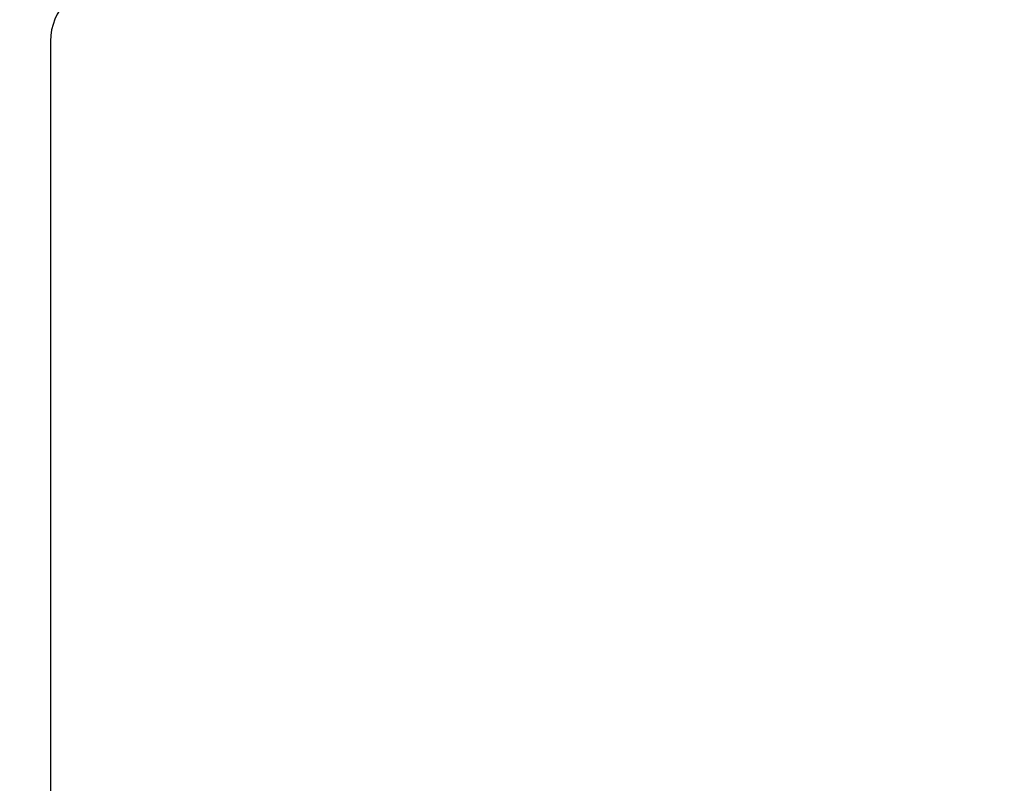
# Model space of a CAD drawing. Units: inches. Extents: x 15.09 to 22.08, y 32.16 to 37.65.
# Drawn here: x 16.6 to 17.47, y 33.58 to 34.25 of the extents above; entities that cross this region are included whole.
import ezdxf

# ---------------------------------------------------------------- set-up
doc = ezdxf.new("R2010")
doc.units = ezdxf.units.IN
doc.header["$LTSCALE"] = 0.25
doc.header["$MEASUREMENT"] = 0
doc.layers.add('Arcadia-Dim', color=4, linetype='Continuous')
doc.layers.add('Arcadia-Profile', color=5, linetype='Continuous')
doc.styles.get("Standard").update_dxf_attribs({"font": 'ARIALN.TTF'})
doc.dimstyles.new('Arcadia-1', dxfattribs={"dimtxt": 0.0938, "dimasz": 0.0938, "dimexe": 0.0546, "dimexo": 0.0469, "dimgap": 0.0469, "dimtad": 0, "dimtih": 1, "dimdec": 4, "dimrnd": 0.0625, "dimzin": 3, "dimdsep": 46, "dimlunit": 4, "dimtxsty": 'Standard', "dimblk": 'ARCHTICK', "dimcen": 0.0469, "dimdle": 0.0546, "dimclrd": 256, "dimclre": 256, "dimclrt": 256, "dimadec": 0, "dimazin": 0, "dimtfac": 0.75, "dimtix": 1, "dimtmove": 2, "dimatfit": 3, "dimfxl": 1, "dimtolj": 1, "dimtzin": 3, "dimlwd": -3, "dimlwe": -3, "dimarcsym": 0})

# ---------------------------------------------------------------- blocks, each defined once
blk = doc.blocks.new('_ArchTick')
at = {"color": 0, "linetype": 'ByBlock', "lineweight": -3, "const_width": 0.15}
blk.add_lwpolyline([(-0.5, -0.5), (0.5, 0.5)], dxfattribs=at)
blk = doc.blocks.new('*D11')
at = {"layer": 'Arcadia-Dim', "lineweight": -3}
for p, q in [((21.05188, 34.17088), (21.05188, 32.18602)), ((16.55188, 33.04588), (16.55188, 32.18602)), ((16.49728, 32.24062), (18.68803, 32.24062)), ((21.10648, 32.24062), (18.91573, 32.24062))]:
    blk.add_line(p, q, dxfattribs=at)
at = {"layer": 'Defpoints', "color": 0, "lineweight": -3}
for p in [(21.05188, 34.21778), (16.55188, 33.09278), (21.05188, 32.24062)]:
    blk.add_point(p, dxfattribs=at)
at = {"layer": 'Arcadia-Dim', "lineweight": -3, "xscale": 0.0938, "yscale": 0.0938, "zscale": 0.0938, "rotation": 180}
blk.add_blockref('_ArchTick', (16.55188, 32.24062), dxfattribs=at)
at = {"layer": 'Arcadia-Dim', "lineweight": -3, "xscale": 0.0938, "yscale": 0.0938, "zscale": 0.0938}
blk.add_blockref('_ArchTick', (21.05188, 32.24062), dxfattribs=at)
at = {"layer": 'Arcadia-Dim', "insert": (18.80188, 32.24062), "char_height": 0.0938, "attachment_point": 5}
blk.add_mtext('\\A1;4{\\H0.750000x;\\S1/2;}"', dxfattribs=at)

msp = doc.modelspace()

# ---------------------------------------------------------------- linework, layer by layer
at = {"layer": 'Arcadia-Profile'}
msp.add_lwpolyline([(16.68188, 34.28028, 0.414214), (16.63188, 34.23028), (16.63188, 33.45109, 0.57735), (16.70688, 33.40779), (16.7848, 33.45278), (16.96588, 33.45278, -0.414214), (16.98588, 33.43278), (16.98588, 33.20983, -0.966667), (16.8759, 33.2061, -0.434211), (16.88588, 33.21678), (16.92588, 33.21678), (16.92588, 33.39278), (16.82088, 33.39278), (16.71588, 33.33216), (16.71588, 33.21678), (16.75588, 33.21678, -0.57735), (16.76454, 33.20178), (16.70161, 33.09278), (16.55188, 33.09278), (16.55188, 35.34278)], format="xyb", dxfattribs=at)

# ---------------------------------------------------------------- dimensions: what is measured, and where the dimension line sits
at = {"layer": 'Arcadia-Dim'}
dim = msp.add_linear_dim(base=(21.05188, 32.24062), p1=(16.55188, 33.09278), p2=(21.05188, 34.21778), dimstyle='Arcadia-1', dxfattribs=at)
dim.commit()
dim.dimension.update_dxf_attribs({"geometry": '*D11', "text_midpoint": (18.80188, 32.24062)})

doc.saveas('drawing.dxf')
